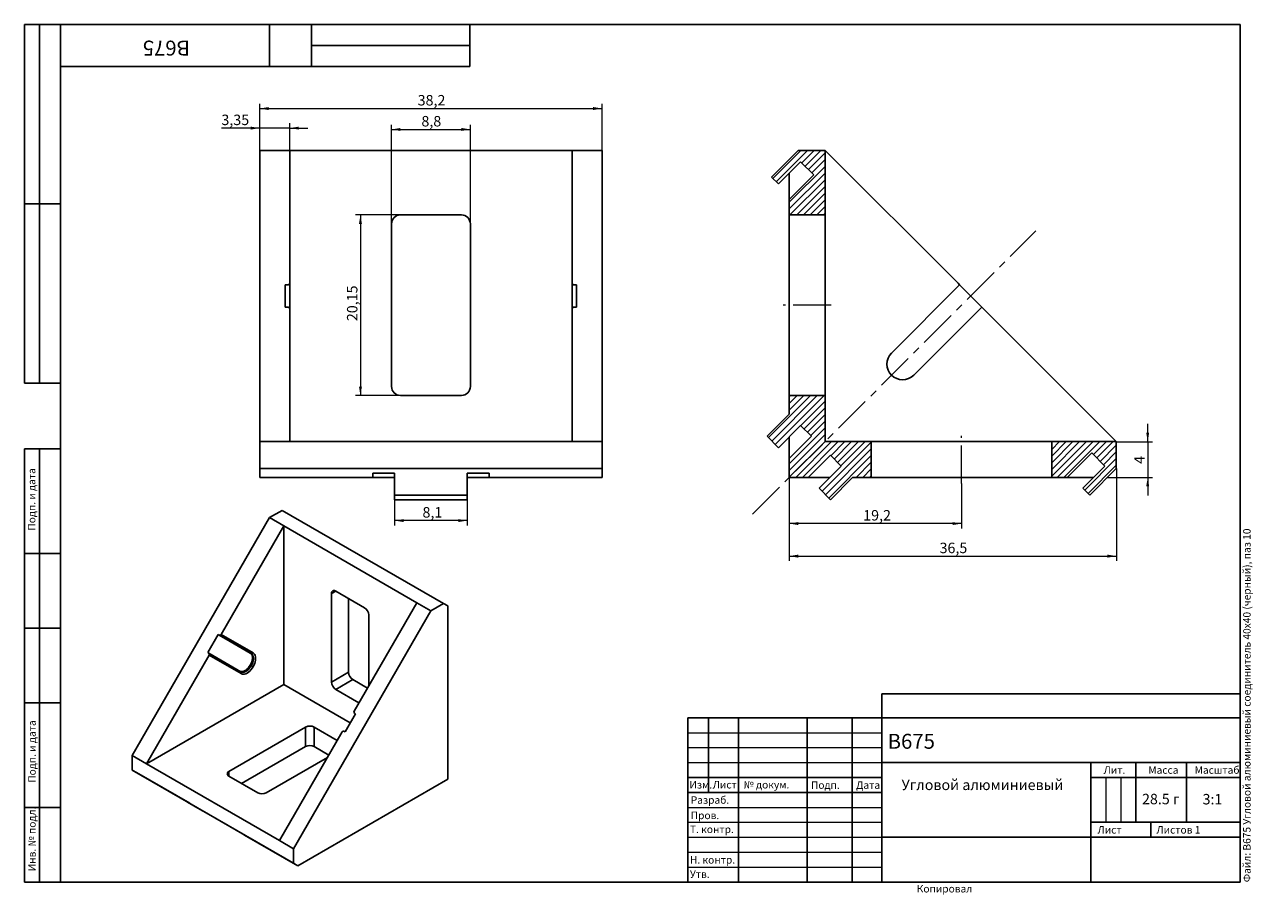
# Model space of a CAD drawing. Units: millimetres. Extents: x 3 to 140, y 0 to 97.
import ezdxf

# ---------------------------------------------------------------- set-up
doc = ezdxf.new("R2010")
doc.units = ezdxf.units.MM
doc.header["$LTSCALE"] = 0.333333
doc.linetypes.add('CENTERX2', pattern=[20.32, 12.7, -2.54, 2.54, -2.54])
doc.styles.add('SLDTEXTSTYLE0', font='TXT', dxfattribs={"width": 0.7, "bigfont": 'bigfont'})
doc.styles.add('SLDTEXTSTYLE1', font='TXT', dxfattribs={"width": 0.7})
doc.dimstyles.new('SLDDIMSTYLE0', dxfattribs={"dimtxt": 1.166667, "dimasz": 1, "dimexe": 0, "dimexo": 0.0625, "dimgap": 0.291667, "dimtad": 2, "dimrnd": 1e-09, "dimzin": 12, "dimdsep": 46, "dimtxsty": 'SLDTEXTSTYLE1', "dimsah": 1, "dimcen": 0.09, "dimadec": 0, "dimazin": 3, "dimtfac": 1, "dimtdec": 3, "dimtofl": 0, "dimtmove": 0, "dimatfit": 3, "dimfxl": 1, "dimfrac": 2, "dimtolj": 1, "dimtzin": 12, "dimarcsym": 0})
doc.dimstyles.new('SLDDIMSTYLE1', dxfattribs={"dimtxt": 1.166667, "dimasz": 1, "dimexe": 0, "dimexo": 0.0625, "dimgap": 0.291667, "dimtad": 2, "dimrnd": 1e-09, "dimzin": 12, "dimdsep": 46, "dimtxsty": 'SLDTEXTSTYLE1', "dimsah": 1, "dimcen": 0.09, "dimadec": 0, "dimazin": 3, "dimtfac": 1, "dimtdec": 3, "dimtmove": 0, "dimatfit": 0, "dimfxl": 1, "dimfrac": 2, "dimtolj": 1, "dimtzin": 12, "dimarcsym": 0})
doc.dimstyles.new('SLDDIMSTYLE2', dxfattribs={"dimtxt": 1.166667, "dimasz": 1, "dimexe": 0, "dimexo": 0.0625, "dimgap": 0.291667, "dimtad": 2, "dimdec": 1, "dimrnd": 1e-09, "dimzin": 12, "dimdsep": 46, "dimtxsty": 'SLDTEXTSTYLE1', "dimsah": 1, "dimcen": 0.09, "dimadec": 0, "dimazin": 3, "dimtfac": 1, "dimtdec": 3, "dimtofl": 0, "dimtmove": 0, "dimatfit": 3, "dimfxl": 1, "dimfrac": 2, "dimtolj": 1, "dimtzin": 12, "dimarcsym": 0})

# ---------------------------------------------------------------- blocks, each defined once
blk = doc.blocks.new('SW_NOTE_0')
at = {"color": 0, "linetype": 'Continuous', "lineweight": 0, "insert": (8.22, 1.5), "char_height": 1.1667, "attachment_point": 2, "style": 'SLDTEXTSTYLE0'}
blk.add_mtext('Угловой алюминиевый', dxfattribs=at)
blk = doc.blocks.new('_D')
at = {"color": 7, "linetype": 'Continuous', "lineweight": 0}
for p, q in [((43.61, 75.1), (43.61, 86.17)), ((43.61, 85.64), (52.41, 85.64)), ((52.41, 75.1), (52.41, 86.17))]:
    blk.add_line(p, q, dxfattribs=at)
at = {"color": 7, "linetype": 'Continuous', "lineweight": 18}
for points in [[(43.61, 85.64), (44.61, 85.47), (44.61, 85.8)], [(52.41, 85.64), (51.41, 85.8), (51.41, 85.47)]]:
    blk.add_solid(points, dxfattribs=at)
at = {"color": 7, "linetype": 'Continuous', "lineweight": 18, "insert": (46.95, 87.14), "char_height": 1.167, "attachment_point": 1, "style": 'SLDTEXTSTYLE1'}
blk.add_mtext('8,8', dxfattribs=at)
blk = doc.blocks.new('_D_1')
at = {"color": 7, "linetype": 'Continuous', "lineweight": 0}
for p, q in [((28.91, 83.3), (28.91, 88.5)), ((28.91, 87.97), (67.11, 87.97)), ((67.11, 83.3), (67.11, 88.5))]:
    blk.add_line(p, q, dxfattribs=at)
at = {"color": 7, "linetype": 'Continuous', "lineweight": 18}
for points in [[(28.91, 87.97), (29.91, 87.8), (29.91, 88.14)], [(67.11, 87.97), (66.11, 88.14), (66.11, 87.8)]]:
    blk.add_solid(points, dxfattribs=at)
at = {"color": 7, "linetype": 'Continuous', "lineweight": 18, "insert": (46.53, 89.48), "char_height": 1.167, "attachment_point": 1, "style": 'SLDTEXTSTYLE1'}
blk.add_mtext('38,2', dxfattribs=at)
blk = doc.blocks.new('_D_2')
at = {"color": 7, "linetype": 'Continuous', "lineweight": 0}
for p, q in [((28.91, 85.79), (24.63, 85.79)), ((28.91, 83.3), (28.91, 86.32)), ((32.26, 85.79), (28.91, 85.79)), ((32.26, 83.3), (32.26, 86.32)), ((32.26, 85.79), (34.26, 85.79))]:
    blk.add_line(p, q, dxfattribs=at)
at = {"color": 7, "linetype": 'Continuous', "lineweight": 18}
for points in [[(28.91, 85.79), (27.91, 85.95), (27.91, 85.62)], [(32.26, 85.79), (33.26, 85.62), (33.26, 85.95)]]:
    blk.add_solid(points, dxfattribs=at)
at = {"color": 7, "linetype": 'Continuous', "lineweight": 18, "insert": (24.63, 87.29), "char_height": 1.167, "attachment_point": 1, "style": 'SLDTEXTSTYLE1'}
blk.add_mtext('3,35', dxfattribs=at)
blk = doc.blocks.new('_D_3')
at = {"color": 7, "linetype": 'Continuous', "lineweight": 0}
for p, q in [((43.96, 44.33), (43.96, 41.46)), ((52.06, 44.33), (52.06, 41.46)), ((52.06, 42), (43.96, 42))]:
    blk.add_line(p, q, dxfattribs=at)
at = {"color": 7, "linetype": 'Continuous', "lineweight": 18}
for points in [[(43.96, 42), (44.96, 41.83), (44.96, 42.16)], [(52.06, 42), (51.06, 42.16), (51.06, 41.83)]]:
    blk.add_solid(points, dxfattribs=at)
at = {"color": 7, "linetype": 'Continuous', "lineweight": 18, "insert": (47.07, 43.5), "char_height": 1.167, "attachment_point": 1, "style": 'SLDTEXTSTYLE1'}
blk.add_mtext('8,1', dxfattribs=at)
blk = doc.blocks.new('_D_4')
at = {"color": 7, "linetype": 'Continuous', "lineweight": 0}
for p, q in [((44.61, 76.1), (39.61, 76.1)), ((40.14, 76.1), (40.14, 55.95)), ((44.61, 55.95), (39.61, 55.95))]:
    blk.add_line(p, q, dxfattribs=at)
at = {"color": 7, "linetype": 'Continuous', "lineweight": 18}
for points in [[(40.14, 76.1), (39.98, 75.1), (40.31, 75.1)], [(40.14, 55.95), (40.31, 56.95), (39.98, 56.95)]]:
    blk.add_solid(points, dxfattribs=at)
at = {"color": 7, "linetype": 'Continuous', "lineweight": 18, "insert": (38.64, 64.25), "char_height": 1.167, "attachment_point": 1, "rotation": 90, "style": 'SLDTEXTSTYLE1'}
blk.add_mtext('20,15', dxfattribs=at)
blk = doc.blocks.new('_D_5')
at = {"color": 7, "linetype": 'Continuous', "lineweight": 0}
for p, q in [((88, 46.8), (88, 37.5)), ((124.5, 47.8), (124.5, 37.5)), ((88, 38.03), (124.5, 38.03))]:
    blk.add_line(p, q, dxfattribs=at)
at = {"color": 7, "linetype": 'Continuous', "lineweight": 18}
for points in [[(88, 38.03), (89, 37.86), (89, 38.2)], [(124.5, 38.03), (123.5, 38.2), (123.5, 37.86)]]:
    blk.add_solid(points, dxfattribs=at)
at = {"color": 7, "linetype": 'Continuous', "lineweight": 18, "insert": (104.77, 39.53), "char_height": 1.167, "attachment_point": 1, "style": 'SLDTEXTSTYLE1'}
blk.add_mtext('36,5', dxfattribs=at)
blk = doc.blocks.new('_D_6')
at = {"color": 7, "linetype": 'Continuous', "lineweight": 0}
for p, q in [((128, 50.8), (128, 52.8)), ((124.5, 50.8), (128.53, 50.8)), ((128, 50.8), (128, 46.8)), ((123.5, 46.8), (128.53, 46.8)), ((128, 46.8), (128, 44.8))]:
    blk.add_line(p, q, dxfattribs=at)
at = {"color": 7, "linetype": 'Continuous', "lineweight": 18}
for points in [[(128, 50.8), (128.16, 51.8), (127.83, 51.8)], [(128, 46.8), (127.83, 45.8), (128.16, 45.8)]]:
    blk.add_solid(points, dxfattribs=at)
at = {"color": 7, "linetype": 'Continuous', "lineweight": 18, "insert": (126.49, 48.32), "char_height": 1.17, "attachment_point": 1, "rotation": 90, "style": 'SLDTEXTSTYLE1'}
blk.add_mtext('4', dxfattribs=at)
blk = doc.blocks.new('_D_7')
at = {"color": 7, "linetype": 'Continuous', "lineweight": 0}
for p, q in [((88, 46.8), (88, 41.13)), ((107.22, 46.14), (107.22, 41.13)), ((107.22, 41.66), (88, 41.66))]:
    blk.add_line(p, q, dxfattribs=at)
at = {"color": 7, "linetype": 'Continuous', "lineweight": 18}
for points in [[(88, 41.66), (89, 41.5), (89, 41.83)], [(107.22, 41.66), (106.22, 41.83), (106.22, 41.5)]]:
    blk.add_solid(points, dxfattribs=at)
at = {"color": 7, "linetype": 'Continuous', "lineweight": 18, "insert": (96.25, 43.17), "char_height": 1.167, "attachment_point": 1, "style": 'SLDTEXTSTYLE1'}
blk.add_mtext('19,2', dxfattribs=at)

msp = doc.modelspace()

# ---------------------------------------------------------------- hatches: boundary and pattern name
at = {"linetype": 'Continuous', "lineweight": 18}
h = msp.add_hatch(dxfattribs=at)
h.set_pattern_fill('ANSI31', scale=0.166667, angle=2.8e-322, style=0)
h.paths.add_polyline_path([(87.996, 76.105), (91.996, 76.105), (91.996, 83.305), (88.996, 83.305), (86.021, 80.33), (86.794, 79.557), (89.268, 82.032), (90.746, 80.555), (87.996, 77.805)], flags=0)
h = msp.add_hatch(dxfattribs=at)
h.set_pattern_fill('ANSI31', scale=0.166667, angle=2.8e-322, style=0)
h.paths.add_polyline_path([(92.592, 44.33), (95.067, 46.805), (97.146, 46.805), (97.146, 50.805), (91.996, 50.805), (91.996, 55.955), (87.996, 55.955), (87.996, 53.876), (85.521, 51.401), (86.794, 50.128), (89.268, 52.603), (90.471, 51.401), (87.996, 48.926), (87.996, 46.805), (90.117, 46.805), (92.592, 49.279), (93.794, 48.077), (91.319, 45.603)], flags=0)
h = msp.add_hatch(dxfattribs=at)
h.set_pattern_fill('ANSI31', scale=0.166667, angle=2.8e-322, style=0)
h.paths.add_polyline_path([(117.296, 50.805), (117.296, 46.805), (118.996, 46.805), (121.746, 49.555), (123.223, 48.077), (120.748, 45.603), (121.521, 44.83), (124.496, 47.805), (124.496, 50.805)], flags=0)

# ---------------------------------------------------------------- linework, layer by layer
at = {"color": 7, "linetype": 'Continuous', "lineweight": 25}
for p, q in [((2.667, 97.333), (6.667, 97.333)), ((2.667, 97.333), (2.667, 57.333)), ((4.333, 97.333), (4.333, 57.333)), ((6.667, 1.667), (6.667, 97.333)), ((6.667, 97.333), (138.333, 97.333)), ((6.667, 92.667), (6.667, 97.333)), ((6.667, 97.333), (30, 97.333)), ((6.667, 97.333), (6.667, 57.333)), ((30, 92.667), (30, 97.333)), ((30, 97.333), (52.333, 97.333)), ((34.667, 97.333), (34.667, 92.667)), ((52.333, 97.333), (52.333, 92.667)), ((138.333, 1.667), (138.333, 97.333)), ((34.667, 95), (52.333, 95)), ((6.667, 92.667), (30, 92.667)), ((52.333, 92.667), (30, 92.667)), ((28.91, 83.305), (28.91, 50.805)), ((32.26, 83.305), (28.91, 83.305)), ((32.26, 68.469), (32.26, 83.305)), ((32.26, 83.305), (63.76, 83.305)), ((67.11, 83.305), (63.76, 83.305)), ((63.76, 83.305), (63.76, 68.469)), ((67.11, 83.305), (67.11, 50.805)), ((88.996, 83.305), (86.021, 80.33)), ((88.996, 83.305), (91.996, 83.305)), ((91.996, 83.305), (91.996, 76.105)), ((91.996, 83.305), (106.831, 68.469)), ((89.268, 82.032), (86.794, 79.557)), ((89.268, 82.032), (90.746, 80.555)), ((86.794, 79.557), (86.021, 80.33)), ((87.996, 77.805), (87.996, 80.759)), ((90.746, 80.555), (87.996, 77.805)), ((2.667, 77.333), (6.667, 77.333)), ((87.996, 76.105), (87.996, 77.805)), ((51.41, 76.105), (44.61, 76.105)), ((91.996, 76.105), (87.996, 76.105)), ((87.996, 75.105), (87.996, 76.105)), ((91.996, 76.105), (91.996, 75.105)), ((43.61, 75.105), (43.61, 56.955)), ((52.41, 56.955), (52.41, 75.105)), ((87.996, 56.955), (87.996, 75.105)), ((91.996, 56.955), (91.996, 75.105)), ((31.76, 68.292), (32.01, 68.292)), ((31.76, 65.817), (31.76, 68.292)), ((32.26, 68.469), (32.26, 65.64)), ((63.76, 65.64), (63.76, 68.469)), ((64.26, 68.292), (64.01, 68.292)), ((64.26, 65.817), (64.26, 68.292)), ((107.008, 68.292), (99.407, 60.691)), ((106.831, 68.469), (107.008, 68.292)), ((109.483, 65.817), (107.008, 68.292)), ((32.01, 65.817), (31.76, 65.817)), ((32.26, 50.805), (32.26, 65.64)), ((63.76, 65.64), (63.76, 50.805)), ((64.01, 65.817), (64.26, 65.817)), ((101.882, 58.216), (109.483, 65.817)), ((109.483, 65.817), (109.66, 65.64)), ((109.66, 65.64), (124.496, 50.805)), ((2.667, 57.333), (6.667, 57.333)), ((87.996, 55.955), (87.996, 56.955)), ((91.996, 56.955), (91.996, 55.955)), ((44.61, 55.955), (51.41, 55.955)), ((87.996, 53.876), (87.996, 55.955)), ((87.996, 55.955), (91.996, 55.955)), ((91.996, 55.955), (91.996, 50.805)), ((85.521, 51.401), (87.996, 53.876)), ((89.268, 52.603), (86.794, 50.128)), ((89.268, 52.603), (90.471, 51.401)), ((86.794, 50.128), (85.521, 51.401)), ((87.996, 48.926), (90.471, 51.401)), ((87.996, 48.926), (87.996, 51.33)), ((2.667, 50), (6.667, 50)), ((2.667, 50), (2.667, 1.667)), ((4.333, 50), (4.333, 1.667)), ((6.667, 50), (6.667, 1.667)), ((32.26, 50.805), (28.91, 50.805)), ((28.91, 50.805), (28.91, 47.805)), ((63.76, 50.805), (32.26, 50.805)), ((67.11, 50.805), (63.76, 50.805)), ((67.11, 50.805), (67.11, 47.805)), ((97.146, 50.805), (91.996, 50.805)), ((97.146, 50.805), (97.146, 46.805)), ((97.146, 50.805), (98.146, 50.805)), ((116.296, 50.805), (98.146, 50.805)), ((116.296, 50.805), (117.296, 50.805)), ((117.296, 46.805), (117.296, 50.805)), ((124.496, 50.805), (117.296, 50.805)), ((118.996, 46.805), (121.746, 49.555)), ((121.746, 49.555), (123.223, 48.077)), ((124.496, 50.805), (124.496, 47.805)), ((87.996, 46.805), (87.996, 48.926)), ((92.592, 49.279), (90.117, 46.805)), ((91.319, 45.603), (93.794, 48.077)), ((92.592, 49.279), (93.794, 48.077)), ((120.748, 45.603), (123.223, 48.077)), ((28.91, 47.805), (67.11, 47.805)), ((28.91, 46.805), (28.91, 47.805)), ((41.51, 46.805), (28.91, 46.805)), ((43.96, 47.305), (41.51, 47.305)), ((41.51, 47.305), (41.51, 46.805)), ((43.96, 46.805), (41.51, 46.805)), ((43.96, 44.83), (43.96, 47.305)), ((54.51, 47.305), (52.06, 47.305)), ((52.06, 47.305), (52.06, 44.83)), ((54.51, 46.805), (52.06, 46.805)), ((54.51, 46.805), (54.51, 47.305)), ((67.11, 46.805), (54.51, 46.805)), ((67.11, 47.805), (67.11, 46.805)), ((90.117, 46.805), (87.996, 46.805)), ((92.521, 46.805), (90.117, 46.805)), ((95.067, 46.805), (92.592, 44.33)), ((97.146, 46.805), (95.067, 46.805)), ((98.146, 46.805), (97.146, 46.805)), ((116.296, 46.805), (98.146, 46.805)), ((117.296, 46.805), (116.296, 46.805)), ((118.996, 46.805), (117.296, 46.805)), ((121.95, 46.805), (118.996, 46.805)), ((121.521, 44.83), (124.496, 47.805)), ((91.319, 45.603), (92.592, 44.33)), ((120.748, 45.603), (121.521, 44.83)), ((52.06, 44.83), (43.96, 44.83)), ((43.96, 44.33), (43.96, 44.83)), ((52.06, 44.33), (43.96, 44.33)), ((52.06, 44.33), (52.06, 44.83)), ((31.413, 43.138), (29.999, 42.322)), ((49.421, 32.743), (31.413, 43.138)), ((29.999, 42.322), (14.679, 15.786)), ((24.585, 29.297), (31.578, 41.41)), ((31.578, 41.41), (29.999, 42.322)), ((31.578, 41.41), (46.428, 32.838)), ((31.578, 41.41), (31.578, 23.718)), ((2.667, 38.333), (6.667, 38.333)), ((37.4, 34.13), (36.929, 33.858)), ((36.929, 33.858), (36.929, 23.977)), ((40.606, 32.279), (37.4, 34.13)), ((38.814, 33.313), (38.814, 25.066)), ((48.007, 31.926), (32.686, 5.39)), ((46.428, 32.838), (39.434, 20.724)), ((48.007, 31.926), (46.428, 32.838)), ((49.421, 32.743), (48.007, 31.926)), ((49.892, 32.47), (49.421, 32.743)), ((49.892, 13.146), (49.892, 32.47)), ((41.077, 23.571), (41.077, 31.463)), ((2.667, 30), (6.667, 30)), ((23.099, 27.268), (24.266, 29.288)), ((24.266, 29.288), (24.384, 29.22)), ((27.849, 27.219), (24.266, 29.288)), ((27.967, 27.151), (24.384, 29.22)), ((24.585, 29.297), (28.168, 27.227)), ((16.258, 14.874), (23.251, 26.987)), ((23.217, 27.2), (23.099, 27.268)), ((23.217, 27.2), (26.8, 25.13)), ((26.835, 24.918), (23.251, 26.987)), ((27.849, 27.219), (27.967, 27.151)), ((27.967, 25.804), (27.849, 25.872)), ((36.929, 23.977), (38.814, 25.066)), ((16.258, 14.874), (31.578, 23.718)), ((31.578, 23.718), (39.002, 19.433)), ((39.286, 24.249), (37.4, 23.161)), ((39.286, 24.249), (40.923, 23.304)), ((37.4, 23.161), (39.981, 21.671)), ((98.333, 20), (98.333, 22.667)), ((98.333, 22.667), (138.333, 22.667)), ((138.333, 22.667), (138.333, 20)), ((2.667, 21.667), (6.667, 21.667)), ((38.42, 18.423), (39.586, 20.444)), ((39.586, 20.444), (39.469, 20.512)), ((39.469, 20.512), (39.586, 20.444)), ((76.667, 1.667), (76.667, 20)), ((76.667, 20), (138.333, 20)), ((79, 11.667), (79, 20)), ((82.333, 20), (82.333, 1.667)), ((90, 20), (90, 1.667)), ((95, 20), (95, 1.667)), ((98.333, 1.667), (98.333, 20)), ((138.333, 1.667), (138.333, 20)), ((34.03, 18.956), (25.474, 14.017)), ((38.101, 18.415), (31.107, 6.302)), ((34.03, 16.779), (34.03, 18.956)), ((37.553, 17.466), (34.973, 18.956)), ((34.973, 18.956), (34.973, 16.779)), ((38.302, 18.491), (38.42, 18.423)), ((34.03, 16.779), (26.888, 12.656)), ((36.61, 15.833), (34.973, 16.779)), ((16.258, 14.874), (14.679, 15.786)), ((14.679, 15.786), (14.679, 14.153)), ((29.622, 11.622), (36.457, 15.567)), ((14.679, 14.153), (32.686, 3.757)), ((15.15, 13.88), (14.679, 14.153)), ((21.09, 10.451), (15.15, 13.88)), ((31.107, 6.302), (16.258, 14.874)), ((25.474, 14.017), (25.474, 13.472)), ((98.333, 15), (138.333, 15)), ((121.667, 15), (121.667, 1.667)), ((126.667, 8.333), (126.667, 15)), ((132.333, 8.333), (132.333, 15)), ((25.474, 13.472), (28.679, 11.622)), ((33.158, 3.485), (49.892, 13.146)), ((76.667, 13.333), (98.333, 13.333)), ((121.667, 13.333), (138.333, 13.333)), ((76.667, 11.667), (98.333, 11.667)), ((2.667, 10), (6.667, 10)), ((22.009, 9.921), (20.854, 10.587)), ((20.854, 10.587), (21.09, 10.451)), ((21.09, 10.451), (21.09, 10.451)), ((23.176, 9.247), (22.009, 9.921)), ((26.994, 7.043), (23.176, 9.247)), ((121.667, 8.333), (138.333, 8.333)), ((128.333, 8.333), (128.333, 6.667)), ((26.982, 7.05), (25.827, 7.716)), ((25.827, 7.716), (26.994, 7.043)), ((27.218, 6.914), (26.982, 7.05)), ((26.994, 7.043), (26.994, 7.043)), ((33.158, 3.485), (27.218, 6.914)), ((32.686, 5.39), (31.107, 6.302)), ((98.333, 6.667), (138.333, 6.667)), ((32.686, 5.39), (32.686, 3.757)), ((32.686, 3.757), (33.158, 3.485)), ((2.667, 1.667), (6.667, 1.667)), ((6.667, 1.667), (138.333, 1.667)), ((76.667, 1.667), (138.333, 1.667))]:
    msp.add_line(p, q, dxfattribs=at)
at = {"color": 7, "linetype": 'CENTERX2', "lineweight": 18}
for p, q in [((83.912, 42.721), (115.53, 74.339)), ((92.662, 66.03), (87.329, 66.03)), ((107.221, 46.138), (107.221, 51.471))]:
    msp.add_line(p, q, dxfattribs=at)
at = {"color": 7, "linetype": 'Continuous', "lineweight": 18}
for p, q in [((76.667, 18.333), (98.333, 18.333)), ((76.667, 16.667), (98.333, 16.667)), ((76.667, 15), (98.333, 15)), ((123.333, 13.333), (123.333, 8.333)), ((125, 13.333), (125, 8.333)), ((76.667, 10), (98.333, 10)), ((76.667, 8.333), (98.333, 8.333)), ((76.667, 6.667), (98.333, 6.667)), ((76.667, 5), (98.333, 5)), ((76.667, 3.333), (98.333, 3.333))]:
    msp.add_line(p, q, dxfattribs=at)
at = {"color": 7, "linetype": 'Continuous', "lineweight": 25, "flags": 128}
for points in [[(27.849, 25.872), (27.941, 26.052), (28.013, 26.238), (28.063, 26.422), (28.088, 26.6), (28.088, 26.766), (28.063, 26.915), (28.013, 27.043), (27.941, 27.145), (27.849, 27.219)], [(27.967, 25.804), (28.059, 25.984), (28.131, 26.17), (28.18, 26.354), (28.205, 26.532), (28.205, 26.698), (28.18, 26.847), (28.131, 26.975), (28.059, 27.077), (27.967, 27.151)], [(28.168, 27.227), (28.264, 27.153), (28.341, 27.052), (28.398, 26.927), (28.433, 26.781), (28.444, 26.617), (28.433, 26.44), (28.398, 26.254), (28.341, 26.063), (28.264, 25.873), (28.168, 25.688)], [(26.682, 25.198), (26.793, 25.155), (26.917, 25.144), (27.052, 25.165), (27.194, 25.218), (27.338, 25.301), (27.479, 25.412), (27.614, 25.547), (27.739, 25.702), (27.849, 25.872)], [(26.8, 25.13), (26.91, 25.087), (27.035, 25.076), (27.17, 25.097), (27.312, 25.15), (27.455, 25.233), (27.597, 25.344), (27.732, 25.479), (27.857, 25.634), (27.967, 25.804)], [(28.168, 25.688), (28.056, 25.512), (27.929, 25.35), (27.793, 25.205), (27.649, 25.083), (27.501, 24.984), (27.354, 24.912), (27.21, 24.869), (27.073, 24.856), (26.947, 24.872), (26.835, 24.918)], [(28.168, 25.688), (28.15, 25.698), (28.127, 25.711), (28.102, 25.726), (28.075, 25.742), (28.046, 25.758), (28.018, 25.774), (27.992, 25.79), (27.967, 25.804)]]:
    msp.add_lwpolyline(points, dxfattribs=at)
at = {"color": 7, "linetype": 'Continuous', "lineweight": 25}
for centre, radius, start, end in [((44.61, 75.105), 1, 90, 180), ((51.41, 75.105), 1, 0, 90), ((32.041, 68.513), 0.223, 261.95053, 348.57825), ((63.979, 68.513), 0.223, 191.42175, 278.04947), ((32.041, 65.596), 0.223, 11.42175, 98.04947), ((63.979, 65.596), 0.223, 81.95053, 168.57825), ((100.644, 59.453), 1.75, 135, 225), ((100.644, 59.453), 1.75, 225, 315), ((44.61, 56.955), 1, 180, 270), ((51.41, 56.955), 1, 270, 0), ((37.216, 33.904), 0.291, 50.79671, 189.21404), ((40.054, 31.416), 1.025, 2.60548, 57.39452), ((24.445, 29.361), 0.154, 246.35693, 335.1837), ((23.126, 27.076), 0.154, 324.81491, 53.64876), ((28.029, 27.292), 0.154, 246.35693, 335.1837), ((26.709, 25.007), 0.154, 324.81491, 53.64876), ((39.838, 25.113), 1.025, 182.60548, 237.39452), ((37.952, 24.024), 1.025, 182.60548, 237.39452), ((39.56, 20.636), 0.154, 144.81491, 233.64876), ((34.501, 18.046), 1.025, 62.60967, 117.39033), ((38.24, 18.35), 0.154, 66.35693, 155.1837), ((34.501, 15.869), 1.025, 62.60967, 117.39033), ((25.577, 13.745), 0.291, 110.78342, 249.21658), ((29.151, 12.532), 1.025, 242.60967, 297.39033)]:
    msp.add_arc(centre, radius, start, end, dxfattribs=at)

# ---------------------------------------------------------------- block references
at = {"color": 7, "linetype": 'Continuous', "lineweight": 0}
msp.add_blockref('SW_NOTE_0', (101.337, 11.595), dxfattribs=at)

# ---------------------------------------------------------------- texts
for s, insert, char_height, attachment_point, rotation, style in [('B675', (18.488, 93.88), 1.6667, 2, 180, 'SLDTEXTSTYLE1'), ('Подп. и дата', (3.034, 40.873), 0.83333, 1, 90, 'SLDTEXTSTYLE0'), ('Файл: B675 Угловой алюминиевый соединитель 40х40 (черный), паз 10', (138.646, 1.647), 0.83333, 1, 90, 'SLDTEXTSTYLE0'), ('Подп. и дата', (3.073, 12.742), 0.83333, 1, 90, 'SLDTEXTSTYLE0'), ('Инв. № подл.', (3.068, 2.87), 0.83333, 1, 90, 'SLDTEXTSTYLE0')]:
    msp.add_mtext(s, dxfattribs=dict(at, insert=insert, char_height=char_height, attachment_point=attachment_point, rotation=rotation, style=style))
for s, insert, char_height, attachment_point, style in [('B675', (101.614, 18.203), 1.6667, 2, 'SLDTEXTSTYLE1'), ('Лит.', (123.08, 14.581), 0.8333, 1, 'SLDTEXTSTYLE0'), ('Масса', (128.066, 14.581), 0.8333, 1, 'SLDTEXTSTYLE0'), ('Масштаб', (133.235, 14.581), 0.8333, 1, 'SLDTEXTSTYLE0'), ('Изм.', (76.854, 12.94), 0.8333, 1, 'SLDTEXTSTYLE0'), ('Лист', (79.455, 12.94), 0.8333, 1, 'SLDTEXTSTYLE0'), ('№ докум.', (82.902, 12.94), 0.8333, 1, 'SLDTEXTSTYLE0'), ('Подп.', (90.42, 12.899), 0.8333, 1, 'SLDTEXTSTYLE0'), ('Дата', (95.46, 12.899), 0.8333, 1, 'SLDTEXTSTYLE0'), ('Разраб.', (77.006, 11.237), 0.8333, 1, 'SLDTEXTSTYLE0'), ('28.5 г', (129.453, 11.511), 1.1667, 2, 'SLDTEXTSTYLE0'), ('3:1', (135.223, 11.494), 1.1667, 2, 'SLDTEXTSTYLE1'), ('Пров.', (77.006, 9.521), 0.8333, 1, 'SLDTEXTSTYLE0'), ('Т. контр.', (76.913, 7.967), 0.8333, 1, 'SLDTEXTSTYLE0'), ('Лист', (122.402, 7.909), 0.8333, 1, 'SLDTEXTSTYLE0'), ('Листов 1', (128.974, 7.909), 0.8333, 1, 'SLDTEXTSTYLE0'), ('Н. контр.', (76.913, 4.556), 0.8333, 1, 'SLDTEXTSTYLE0'), ('Утв.', (76.913, 2.965), 0.8333, 1, 'SLDTEXTSTYLE0'), ('Копировал', (102.227, 1.337), 0.8333, 1, 'SLDTEXTSTYLE0'), ('Версия 3', (139.819, -0.224), 0.0333, 1, 'SLDTEXTSTYLE0')]:
    msp.add_mtext(s, dxfattribs=dict(at, insert=insert, char_height=char_height, attachment_point=attachment_point, style=style))

# ---------------------------------------------------------------- dimensions: what is measured, and where the dimension line sits
at = {"color": 7, "linetype": 'Continuous', "lineweight": 18}
for base, p1, p2, dimstyle, picture, middle in [((67.11, 87.971), (28.91, 83.305), (67.11, 83.305), 'SLDDIMSTYLE0', '_D_1', (48.01, 87.971)), ((28.91, 85.788), (32.26, 83.305), (28.91, 83.305), 'SLDDIMSTYLE1', '_D_2', (26.11, 85.788)), ((52.41, 85.638), (43.61, 75.105), (52.41, 75.105), 'SLDDIMSTYLE0', '_D', (48.01, 85.638)), ((43.96, 41.996), (52.06, 44.33), (43.96, 44.33), 'SLDDIMSTYLE0', '_D_3', (48.01, 41.996))]:
    dim = msp.add_linear_dim(base=base, p1=p1, p2=p2, dimstyle=dimstyle, dxfattribs=at)
    dim.commit()
    dim.dimension.update_dxf_attribs({"geometry": picture, "text_midpoint": middle, "dimtype": 160})
for base, p1, p2, angle, dimstyle, picture, middle in [((40.142, 55.955), (44.61, 76.105), (44.61, 55.955), 90, 'SLDDIMSTYLE0', '_D_4', (40.142, 66.03)), ((127.996, 46.805), (124.496, 50.805), (123.496, 46.805), 90, 'SLDDIMSTYLE1', '_D_6', (127.996, 48.805)), ((124.496, 38.03), (87.996, 46.805), (124.496, 47.805), 0, 'SLDDIMSTYLE0', '_D_5', (106.246, 38.03)), ((87.996, 41.663), (107.221, 46.138), (87.996, 46.805), 0, 'SLDDIMSTYLE2', '_D_7', (97.608, 41.663))]:
    dim = msp.add_linear_dim(base=base, p1=p1, p2=p2, angle=angle, dimstyle=dimstyle, dxfattribs=at)
    dim.commit()
    dim.dimension.update_dxf_attribs({"geometry": picture, "text_midpoint": middle, "dimtype": 160})

doc.saveas('drawing.dxf')
